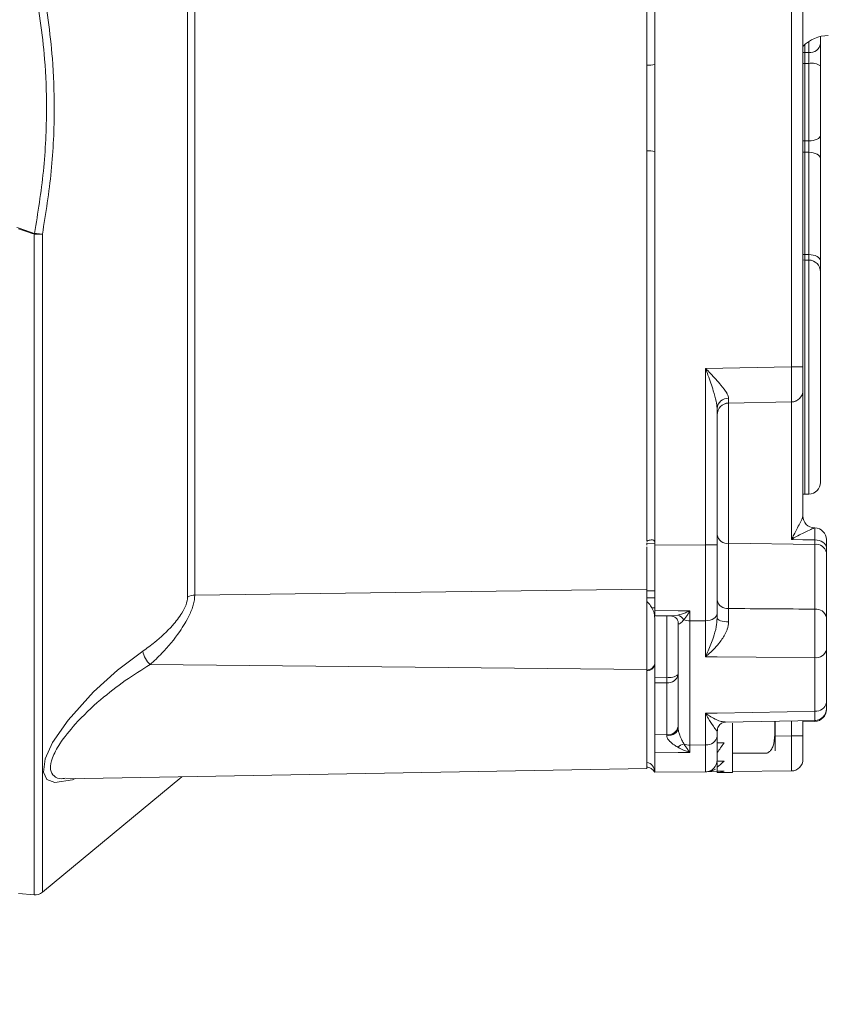
# Model space of a CAD drawing. Units: inches. Extents: x 0.3 to 16.7, y 0.2 to 10.8.
# Drawn here: x 7.9 to 8.9, y 4.6 to 5.9 of the extents above; entities that cross this region are included whole.
import ezdxf

# ---------------------------------------------------------------- set-up
doc = ezdxf.new("R2010")
doc.units = ezdxf.units.IN
doc.header["$MEASUREMENT"] = 0
doc.layers.add('OBJECT', color=7, linetype='Continuous')
doc.styles.add('SLDTEXTSTYLE1', font='TXT', dxfattribs={"width": 0.7})
doc.dimstyles.new('SLDDIMSTYLE4', dxfattribs={"dimtxt": 0.105523, "dimasz": 0.156, "dimexe": 0, "dimexo": 0.0625, "dimgap": 0.026381, "dimtad": 0, "dimtih": 1, "dimtoh": 1, "dimdec": 4, "dimlfac": 2, "dimrnd": 1e-09, "dimzin": 12, "dimdsep": 46, "dimtxsty": 'SLDTEXTSTYLE1', "dimsah": 1, "dimcen": 0.09, "dimadec": 0, "dimazin": 3, "dimlim": 1, "dimtp": 0.0002, "dimtm": 0.0003, "dimtfac": 1, "dimtdec": 4, "dimtmove": 0, "dimatfit": 0, "dimfxl": 0, "dimfrac": 2, "dimtolj": 1, "dimtzin": 4, "dimarcsym": 0})

# ---------------------------------------------------------------- blocks, each defined once
blk = doc.blocks.new('_D_4')
at = {"layer": 'OBJECT'}
for p, q in [((9.1682, 6.2685), (9.1682, 6.6185)), ((9.1682, 4.791), (9.1682, 6.0187)), ((9.2932, 4.791), (9.1682, 4.791))]:
    blk.add_line(p, q, dxfattribs=at)
for points in [[(9.1682, 6.2685), (9.1942, 6.4245), (9.1422, 6.4245)], [(9.1682, 6.0187), (9.1422, 5.8627), (9.1942, 5.8627)]]:
    blk.add_solid(points, dxfattribs=at)
at = {"layer": 'OBJECT', "char_height": 0.10417, "attachment_point": 1, "style": 'SLDTEXTSTYLE1'}
for s, insert in [('.5000', (9.5138, 4.9253)), ('%%c', (9.3557, 4.842)), ('.4995', (9.5138, 4.7588))]:
    blk.add_mtext(s, dxfattribs=dict(at, insert=insert))

msp = doc.modelspace()

# ---------------------------------------------------------------- linework, layer by layer
at = {"color": 7, "linetype": 'Continuous', "lineweight": 15}
for p, q in [((8.679974, 6.218168), (8.679974, 5.827355)), ((8.855104, 5.439503), (8.855104, 6.104798)), ((8.869974, 6.104798), (8.869974, 5.439503)), ((8.080923, 5.144284), (8.080923, 6.093171)), ((8.090233, 6.091868), (8.090233, 5.146825)), ((8.669974, 6.090755), (8.669974, 5.826429)), ((8.892474, 5.863233), (8.892474, 5.853655)), ((8.892474, 5.825481), (8.892474, 5.853655)), ((8.872474, 5.842685), (8.877474, 5.842685)), ((8.872474, 5.842685), (8.872474, 5.828598)), ((8.877474, 5.842685), (8.877474, 5.828598)), ((8.669974, 5.716488), (8.669974, 5.826429)), ((8.679974, 5.827355), (8.679974, 5.715561)), ((8.872474, 5.828598), (8.872474, 5.72935)), ((8.877474, 5.828598), (8.872474, 5.828598)), ((8.877474, 5.72935), (8.877474, 5.828598)), ((8.892474, 5.825481), (8.892474, 5.736158)), ((8.892474, 5.706644), (8.892474, 5.736158)), ((8.872474, 5.72935), (8.877474, 5.72935)), ((8.872474, 5.72935), (8.872474, 5.714593)), ((8.877474, 5.72935), (8.877474, 5.714593)), ((8.669974, 5.716488), (8.669974, 5.215837)), ((8.679974, 5.715561), (8.679974, 5.210933)), ((8.872474, 5.714593), (8.872474, 5.583434)), ((8.877474, 5.714593), (8.872474, 5.714593)), ((8.877474, 5.583434), (8.877474, 5.714593)), ((8.892474, 5.706644), (8.892474, 5.575485)), ((7.884466, 5.609821), (7.883909, 5.609902)), ((7.88417, 5.6107), (7.884542, 5.610621)), ((8.872474, 5.583434), (8.877474, 5.583434)), ((8.872474, 5.576407), (8.869974, 5.576617)), ((8.877474, 5.576407), (8.872474, 5.576407)), ((8.892474, 5.561387), (8.892474, 5.575485)), ((8.892474, 5.561387), (8.892474, 5.291407)), ((8.745104, 5.437585), (8.855104, 5.439503)), ((8.745104, 5.211133), (8.745104, 5.437585)), ((8.869974, 5.439503), (8.855104, 5.439503)), ((8.869974, 5.439503), (8.869974, 5.409503)), ((8.869974, 5.409503), (8.869974, 5.409435)), ((8.869974, 5.409435), (8.869974, 5.248037)), ((8.855235, 5.394505), (8.774712, 5.393101)), ((8.855235, 5.394437), (8.774712, 5.393032)), ((8.774712, 5.393101), (8.774712, 5.393032)), ((8.774712, 5.393032), (8.774712, 5.213283)), ((8.855235, 5.394437), (8.855235, 5.394505)), ((8.855235, 5.218163), (8.855235, 5.394437)), ((8.759974, 5.38629), (8.759974, 5.211133)), ((8.869974, 5.276197), (8.872474, 5.276407)), ((8.872474, 5.276407), (8.877474, 5.276407)), ((8.885369, 5.233059), (8.884578, 5.233079)), ((8.885235, 5.211917), (8.885235, 5.217521)), ((8.669974, 5.210836), (8.669974, 5.213884)), ((8.669974, 5.208804), (8.669974, 5.152144)), ((8.679974, 5.210933), (8.745104, 5.211133)), ((8.759974, 5.211133), (8.745104, 5.211133)), ((8.759974, 5.211133), (8.759974, 5.206081)), ((8.774712, 5.213283), (8.774712, 5.129597)), ((8.885235, 5.211917), (8.774712, 5.213283)), ((8.885235, 5.128849), (8.885235, 5.211917)), ((8.899974, 5.208202), (8.899974, 5.207691)), ((8.899974, 5.207691), (8.899974, 5.201303)), ((8.759974, 5.200978), (8.759974, 5.199458)), ((8.899974, 5.201303), (8.899974, 5.118235)), ((8.090233, 5.146825), (8.669974, 5.15428)), ((8.669974, 5.139092), (8.669974, 5.152311)), ((8.669974, 5.152144), (8.669974, 5.143445)), ((8.669974, 5.051608), (8.669974, 5.136813)), ((8.725108, 5.126703), (8.725104, 5.113892)), ((8.679972, 5.120257), (8.701422, 5.120076)), ((8.679974, 5.041336), (8.679974, 5.115311)), ((8.745104, 5.113945), (8.725104, 5.113892)), ((8.725104, 5.113892), (8.725104, 4.954443)), ((8.745104, 5.067755), (8.745104, 5.113945)), ((8.759974, 5.12335), (8.759974, 5.117289)), ((8.709974, 4.975766), (8.709974, 5.111501)), ((8.899974, 5.07682), (8.899974, 5.008937)), ((8.885104, 4.997858), (8.885104, 5.066728)), ((8.032736, 5.057719), (8.669974, 5.051608)), ((8.669974, 4.924283), (8.669974, 5.051608)), ((8.679974, 5.041336), (8.695235, 5.041471)), ((8.679974, 5.034288), (8.679974, 5.041336)), ((8.695235, 5.034423), (8.679974, 5.034288)), ((8.679974, 4.967631), (8.679974, 5.034288)), ((8.695235, 4.967878), (8.695235, 5.034423)), ((8.899974, 5.008937), (8.899974, 5.008737)), ((8.745104, 4.954625), (8.745104, 4.995275)), ((8.770336, 4.984036), (8.886359, 4.986117)), ((8.779474, 4.919458), (8.779474, 4.982788)), ((8.834474, 4.947083), (8.834474, 4.98518)), ((8.869974, 4.985823), (8.869974, 4.966324)), ((8.869974, 4.984662), (8.886358, 4.984956)), ((8.679974, 4.967631), (8.695235, 4.967878)), ((8.695224, 4.966519), (8.695235, 4.967878)), ((8.759974, 4.971226), (8.759974, 4.973165)), ((8.759974, 4.972352), (8.759974, 4.966309)), ((8.759974, 4.957462), (8.759974, 4.965518)), ((8.869974, 4.966324), (8.855235, 4.966324)), ((8.869974, 4.966324), (8.869974, 4.936328)), ((8.725104, 4.954443), (8.745104, 4.954625)), ((8.725104, 4.954443), (8.725108, 4.945168)), ((8.768782, 4.957462), (8.759974, 4.957462)), ((8.779474, 4.943958), (8.82168, 4.943958)), ((7.92481, 4.911277), (8.669974, 4.924283)), ((8.669974, 4.932736), (8.669974, 4.926964)), ((8.768782, 4.93368), (8.759974, 4.93368)), ((8.759974, 4.932368), (8.759974, 4.926081)), ((8.759974, 4.920978), (8.759974, 4.926081)), ((7.894657, 4.76584), (8.073264, 4.913868)), ((8.745104, 4.920368), (8.679974, 4.9198)), ((8.759974, 4.920498), (8.745104, 4.920368)), ((8.768782, 4.920978), (8.759974, 4.920978)), ((8.759974, 4.920978), (8.759974, 4.919458)), ((8.759974, 4.919458), (8.779474, 4.919458)), ((8.855104, 4.921328), (8.779474, 4.920668)), ((7.86421, 4.763986), (7.883909, 4.762435))]:
    msp.add_line(p, q, dxfattribs=at)
at = {"color": 8, "linetype": 'Continuous', "lineweight": 15}
for p, q in [((8.872474, 5.852899), (8.872474, 5.842685)), ((8.877474, 5.842685), (8.877474, 5.856775)), ((8.869974, 5.842531), (8.872474, 5.842685)), ((8.872474, 5.828598), (8.869974, 5.828641)), ((8.872474, 5.72935), (8.869974, 5.729254)), ((8.872474, 5.714593), (8.869974, 5.714704)), ((7.883909, 4.762435), (7.883909, 5.609902)), ((7.894657, 5.609562), (7.894657, 4.76584)), ((8.872474, 5.583434), (8.869974, 5.583545)), ((8.872474, 5.583434), (8.872474, 5.576407)), ((8.877474, 5.583434), (8.877474, 5.576407)), ((8.872474, 5.576385), (8.872474, 5.276407)), ((8.877474, 5.276407), (8.877474, 5.576385)), ((8.679974, 5.212635), (8.669974, 5.212829)), ((8.669974, 5.152144), (8.679974, 5.152105)), ((8.669974, 5.143445), (8.679974, 5.14337)), ((8.679974, 5.130376), (8.676326, 5.1304)), ((8.695235, 5.041471), (8.695235, 5.120128)), ((8.701423, 5.120166), (8.709412, 5.121112)), ((8.855235, 4.966324), (8.855235, 4.985559)), ((8.834474, 4.966143), (8.855235, 4.966324))]:
    msp.add_line(p, q, dxfattribs=at)
at = {"color": 7, "linetype": 'Continuous', "lineweight": 15, "flags": 128}
for points in [[(8.892474, 5.736158), (8.892185, 5.73483), (8.891332, 5.733552), (8.889946, 5.732375), (8.88808, 5.731344), (8.885807, 5.730497), (8.883214, 5.729868), (8.8804, 5.72948), (8.877474, 5.72935)], [(8.892474, 5.706644), (8.892185, 5.708195), (8.891332, 5.709686), (8.889946, 5.71106), (8.88808, 5.712265), (8.885807, 5.713253), (8.883214, 5.713988), (8.8804, 5.71444), (8.877474, 5.714593)], [(8.892474, 5.575485), (8.892185, 5.577036), (8.891332, 5.578527), (8.889946, 5.579901), (8.88808, 5.581106), (8.885807, 5.582094), (8.883214, 5.582829), (8.8804, 5.583281), (8.877474, 5.583434)], [(8.885235, 5.217521), (8.869974, 5.217847), (8.855235, 5.218163)], [(8.899974, 5.207691), (8.899692, 5.209588), (8.898857, 5.211413), (8.8975, 5.213099), (8.895672, 5.214582), (8.893443, 5.215805), (8.890895, 5.216724), (8.888124, 5.217303), (8.885235, 5.217521)], [(8.679974, 5.127142), (8.709974, 5.12685), (8.725108, 5.126703)], [(8.759974, 5.12335), (8.759689, 5.121525), (8.758844, 5.11977), (8.757473, 5.11815), (8.755626, 5.116728), (8.753375, 5.115558), (8.750804, 5.114684), (8.748012, 5.114139), (8.745104, 5.113945)], [(8.759974, 5.117289), (8.760255, 5.116348), (8.761088, 5.115442), (8.762442, 5.114605), (8.764266, 5.113869), (8.766491, 5.113261), (8.769035, 5.112804), (8.771801, 5.112515), (8.774686, 5.112406)], [(8.885104, 5.066728), (8.809991, 5.067278), (8.759974, 5.067646), (8.745104, 5.067755)], [(8.745104, 4.995275), (8.759974, 4.995549), (8.849956, 4.997209), (8.885104, 4.997858)], [(8.695224, 4.966519), (8.698114, 4.966723), (8.700887, 4.967267), (8.703437, 4.96813), (8.705668, 4.969281), (8.707497, 4.970676), (8.708856, 4.972262), (8.709691, 4.973981), (8.709974, 4.975766)], [(8.725108, 4.945168), (8.709974, 4.944911), (8.679974, 4.944401)]]:
    msp.add_lwpolyline(points, dxfattribs=at)
at = {"color": 8, "linetype": 'Continuous', "lineweight": 15, "flags": 128}
msp.add_lwpolyline([(7.936605, 4.911483), (7.933137, 4.909901), (7.910414, 4.906512), (7.900386, 4.910441), (7.895864, 4.919868), (7.898259, 4.936838), (7.907826, 4.957726), (7.927499, 4.986573), (7.960037, 5.022721), (7.991124, 5.050646), (8.023426, 5.074909), (8.023426, 5.074909)], dxfattribs=at)
at = {"color": 7, "linetype": 'Continuous', "lineweight": 15}
for centre, radius, start, end in [((8.902474, 5.819358), 0.045, 90, 136.238257), ((8.879218, 5.85604), 0.013469, 262.559578, 349.801505), ((8.671921, 5.85985), 0.033478, 266.665324, 283.917888), ((8.881062, 5.808211), 0.0207, 56.54424, 99.98196), ((8.671921, 5.683066), 0.033478, 76.082112, 93.334676), ((8.072344, 5.548623), 0.198149, 161.742555, 161.985391), ((8.073212, 5.592399), 0.189548, 174.483384, 174.726356), ((8.877474, 5.561407), 0.015, 0, 90), ((8.854974, 5.409503), 0.015, 270.999957, 359.999959), ((8.854974, 5.409435), 0.015, 270.999957, 359.999959), ((8.773976, 5.385215), 0.014044, 87.120049, 175.607289), ((8.774974, 5.378103), 0.015, 90.999957, 179.999959), ((8.774974, 5.378034), 0.015, 90.999957, 179.999959), ((8.877474, 5.291407), 0.015, 270, 0), ((8.884974, 5.248037), 0.015, 180.000012, 268.534823), ((8.884974, 5.218027), 0.015, 359.999997, 88.960614), ((8.773025, 5.22648), 0.013304, 191.194499, 277.28447), ((8.886922, 5.19872), 0.013304, 11.194499, 97.28447), ((8.090266, 5.128377), 0.018448, 90.102322, 120.428344), ((8.773025, 5.142794), 0.013304, 191.194499, 277.28447), ((8.886922, 5.115652), 0.013304, 11.194499, 97.28447), ((8.704348, 5.106308), 0.015646, 34.902276, 71.115894), ((8.724843, 5.136), 0.02211, 249.721495, 270.678556), ((8.887068, 5.079835), 0.013253, 261.480421, 346.85343), ((8.055098, 5.080947), 0.032242, 190.792905, 226.087487), ((8.66995, 5.061134), 0.01042, 270.127029, 344.14153), ((8.66995, 5.060034), 0.01042, 270.127029, 344.14153), ((8.696926, 5.047618), 0.013302, 262.69985, 348.774491), ((8.698658, 5.059601), 0.01845, 259.308837, 307.828368), ((8.083181, 5.037947), 0.612064, 359.670115, 0.329885), ((8.886713, 5.011217), 0.013455, 263.135487, 350.24314), ((8.884974, 4.999933), 0.015, 271.241048, 0.004191), ((8.884974, 5.001095), 0.015, 271.351217, 0.000055), ((8.696926, 4.981073), 0.013302, 262.69985, 348.774491), ((8.746478, 4.96818), 0.013624, 264.212906, 352.108367), ((8.726944, 4.929415), 0.028457, 110.067972, 128.032334), ((8.724889, 4.972751), 0.018309, 245.099521, 270.675069), ((8.666113, 4.919418), 0.013866, 1.577414, 73.834693), ((8.744974, 4.935368), 0.015, 270.5, 0), ((8.854974, 4.936328), 0.015, 270.5, 0), ((7.885086, 4.777389), 0.015, 265.5, 309.651632)]:
    msp.add_arc(centre, radius, start, end, dxfattribs=at)
for centre, major_axis, ratio, start_param, end_param in [((8.854974, 5.439508), (-0.000262, 0.045002), 0.00290801, 3.14334635, 4.71227062), ((8.774974, 5.438112), (0.000262, 0.045011), 0.00290683, 2.613168, 3.13994037), ((-25.836631, 6.265185), (74.785461, -0.923946), 0.01067845, 5.19368166, 5.19534955), ((8.854974, 4.966329), (-0.000131, 0.045001), 0.00581705, 3.1416265, 4.71227053), ((8.759974, 5.006458), (0.037923, 0.086101), 0.32896394, 4.07087948, 4.25805723), ((8.759974, 5.006458), (0.023604, 0.086273), 0.47555063, 3.66367486, 3.85085261), ((8.759974, 5.006458), (0, 0.087), 0.54405311, 3.14159265, 3.3287704)]:
    msp.add_ellipse(centre, major_axis=major_axis, ratio=ratio, start_param=start_param, end_param=end_param, dxfattribs=at)
for points, knots in [([(7.884542, 5.610621), (7.888873, 5.637131), (7.897574, 5.690381), (7.900733, 5.765305), (7.898143, 5.846354), (7.889705, 5.89967), (7.884542, 5.932295)], [0, 0, 0, 0, 0.24892294, 0.50001209, 0.69404681, 1, 1, 1, 1]), ([(7.894657, 5.933354), (7.899756, 5.900619), (7.908117, 5.846943), (7.910684, 5.765612), (7.907587, 5.6901), (7.89898, 5.636486), (7.894657, 5.609562)], [0, 0, 0, 0, 0.30492802, 0.49998861, 0.74891257, 1, 1, 1, 1]), ([(8.669974, 5.826429), (8.669974, 5.816439), (8.669974, 5.779822), (8.669974, 5.743153), (8.669974, 5.716488)], [0, 0, 0, 0, 0.27280889, 1, 1, 1, 1]), ([(7.86184, 5.61824), (7.862868, 5.617886), (7.870295, 5.615324), (7.877748, 5.61284), (7.88417, 5.6107)], [0, 0, 0, 0, 0.13840046, 1, 1, 1, 1]), ([(7.883909, 5.609902), (7.880747, 5.610956), (7.874129, 5.613161), (7.867532, 5.615426), (7.864086, 5.61661)], [0, 0, 0, 0, 0.47770512, 1, 1, 1, 1]), ([(7.894657, 5.609562), (7.894581, 5.60956), (7.893063, 5.609519), (7.88974, 5.609525), (7.886165, 5.609725), (7.884466, 5.609821)], [0, 0, 0, 0, 0.02708762, 0.53785157, 1, 1, 1, 1]), ([(7.884542, 5.610621), (7.88623, 5.610416), (7.889784, 5.609985), (7.893079, 5.609682), (7.894582, 5.609568), (7.894657, 5.609562)], [0, 0, 0, 0, 0.462146935, 0.973003244, 1, 1, 1, 1]), ([(8.745104, 5.437585), (8.745148, 5.437539), (8.747199, 5.435386), (8.754078, 5.42815), (8.763989, 5.417466), (8.770655, 5.408787), (8.773862, 5.403202), (8.774309, 5.401042), (8.774682, 5.399241)], [0, 0, 0, 0, 0.00336376, 0.15897792, 0.53428146, 0.79251857, 0.82691313, 1, 1, 1, 1]), ([(8.759974, 5.38629), (8.759659, 5.389291), (8.758926, 5.396276), (8.754463, 5.410822), (8.749632, 5.424945), (8.746161, 5.434632), (8.745129, 5.437516), (8.745104, 5.437585)], [0, 0, 0, 0, 0.195151744, 0.45430365, 0.837501589, 0.996124245, 1, 1, 1, 1]), ([(8.855235, 5.218163), (8.855259, 5.218208), (8.856327, 5.220245), (8.859976, 5.227183), (8.8648, 5.23649), (8.869143, 5.244858), (8.869739, 5.24714), (8.869974, 5.248037)], [0, 0, 0, 0, 0.003984665, 0.180426518, 0.615798577, 0.849073587, 1, 1, 1, 1]), ([(8.88459, 5.233042), (8.884354, 5.232949), (8.884054, 5.232832), (8.881543, 5.231759), (8.875012, 5.228821), (8.864801, 5.223733), (8.857404, 5.219478), (8.855275, 5.218187), (8.855235, 5.218163)], [0, 0, 0, 0, 0.14015836, 0.17822923, 0.42064337, 0.83382235, 0.99689924, 1, 1, 1, 1]), ([(8.678383, 5.217244), (8.677431, 5.21749), (8.675239, 5.218055), (8.671995, 5.216845), (8.670098, 5.215899), (8.669974, 5.215837)], [0, 0, 0, 0, 0.41803831, 0.96193335, 1, 1, 1, 1]), ([(8.679974, 5.21543), (8.679801, 5.215927), (8.679585, 5.216547), (8.678583, 5.217128), (8.678383, 5.217244)], [0, 0, 0, 0, 0.800598095, 1, 1, 1, 1]), ([(8.899974, 5.217604), (8.899974, 5.21767), (8.899974, 5.217858), (8.899974, 5.214587), (8.899974, 5.209989), (8.899974, 5.207691)], [0, 0, 0, 0, 0.21222737, 0.60611535, 1, 1, 1, 1]), ([(8.679974, 5.127142), (8.679974, 5.13769), (8.679974, 5.163574), (8.679974, 5.193312), (8.679974, 5.210933)], [0, 0, 0, 0, 0.40749161, 1, 1, 1, 1]), ([(8.745104, 5.113945), (8.745108, 5.128642), (8.745114, 5.151778), (8.745111, 5.186182), (8.745106, 5.203657), (8.745104, 5.211133)], [0, 0, 0, 0, 0.4991206, 0.78569324, 1, 1, 1, 1]), ([(8.759974, 5.211133), (8.759974, 5.195179), (8.759974, 5.163272), (8.759974, 5.136657), (8.759974, 5.12335)], [0, 0, 0, 0, 0.49999993, 1, 1, 1, 1]), ([(8.023426, 5.074909), (8.028519, 5.078583), (8.041696, 5.088091), (8.059424, 5.104682), (8.072713, 5.121736), (8.079638, 5.134666), (8.080494, 5.141074), (8.080923, 5.144284)], [0, 0, 0, 0, 0.20358163, 0.52672295, 0.73313482, 0.86632013, 1, 1, 1, 1]), ([(8.090233, 5.146825), (8.089817, 5.142716), (8.088998, 5.134642), (8.082229, 5.118214), (8.069101, 5.096437), (8.051174, 5.0748), (8.037838, 5.062446), (8.032736, 5.057719)], [0, 0, 0, 0, 0.14528958, 0.28555313, 0.49363846, 0.80628712, 1, 1, 1, 1]), ([(8.669974, 5.143445), (8.669974, 5.14204), (8.669974, 5.140565), (8.669974, 5.138898), (8.669974, 5.138818)], [0, 0, 0, 0, 0.952257636, 1, 1, 1, 1]), ([(8.669974, 5.138818), (8.670806, 5.137862), (8.673096, 5.135231), (8.67507, 5.132279), (8.676326, 5.1304)], [0, 0, 0, 0, 0.36372797, 1, 1, 1, 1]), ([(8.669974, 5.138818), (8.669974, 5.13281), (8.669974, 5.119152), (8.669974, 5.094235), (8.669974, 5.069825), (8.669974, 5.05635), (8.669974, 5.050714)], [0, 0, 0, 0, 0.22413201, 0.50949811, 0.79482872, 1, 1, 1, 1]), ([(8.676326, 5.1304), (8.677404, 5.128146), (8.679688, 5.123372), (8.679875, 5.118096), (8.679974, 5.115311)], [0, 0, 0, 0, 0.47224229, 1, 1, 1, 1]), ([(8.679974, 5.120436), (8.679974, 5.120436), (8.679974, 5.120436), (8.679974, 5.122375), (8.679974, 5.124944), (8.679974, 5.126736), (8.679974, 5.127142)], [0, 0, 0, 0, 0.227171542, 0.564254968, 0.901366484, 1, 1, 1, 1]), ([(8.709412, 5.121112), (8.712681, 5.122045), (8.717815, 5.123509), (8.723114, 5.125794), (8.725062, 5.126682), (8.725108, 5.126703)], [0, 0, 0, 0, 0.631131011, 0.991242516, 1, 1, 1, 1]), ([(8.725108, 5.126703), (8.725085, 5.126664), (8.724102, 5.125032), (8.721409, 5.120725), (8.718828, 5.11739), (8.71718, 5.11526)], [0, 0, 0, 0, 0.00871007, 0.3669781, 1, 1, 1, 1]), ([(8.774712, 5.129597), (8.774701, 5.125696), (8.774686, 5.120434), (8.774686, 5.114056), (8.774686, 5.112406)], [0, 0, 0, 0, 0.74133235, 1, 1, 1, 1]), ([(8.885104, 5.066728), (8.885132, 5.070806), (8.885186, 5.078961), (8.885241, 5.094157), (8.885265, 5.109374), (8.885259, 5.121206), (8.885241, 5.126902), (8.885235, 5.128849)], [0, 0, 0, 0, 0.22126391, 0.442536473, 0.663785712, 0.885005922, 1, 1, 1, 1]), ([(8.70153, 5.120035), (8.701651, 5.12004), (8.702111, 5.12006), (8.705187, 5.119293), (8.708783, 5.116164), (8.709949, 5.112599), (8.709951, 5.11181), (8.709951, 5.111634)], [0, 0, 0, 0, 0.08651532, 0.32712829, 0.63513195, 0.91834559, 1, 1, 1, 1]), ([(8.71718, 5.11526), (8.715663, 5.113458), (8.713366, 5.110729), (8.711064, 5.109605), (8.710223, 5.110078), (8.709993, 5.110822), (8.709978, 5.111351), (8.709974, 5.111501)], [0, 0, 0, 0, 0.49255017, 0.7456924, 0.8756731, 0.96492276, 1, 1, 1, 1]), ([(8.745104, 5.067755), (8.745129, 5.067807), (8.746287, 5.070249), (8.749812, 5.077978), (8.754658, 5.090572), (8.758969, 5.104936), (8.759672, 5.113574), (8.759974, 5.117289)], [0, 0, 0, 0, 0.00385217, 0.1809987, 0.5501083, 0.80654992, 1, 1, 1, 1]), ([(8.899974, 5.118235), (8.899974, 5.116937), (8.899974, 5.11314), (8.899974, 5.105252), (8.899974, 5.095107), (8.899974, 5.084976), (8.899974, 5.079539), (8.899974, 5.07682)], [0, 0, 0, 0, 0.11499257, 0.33620753, 0.5574528, 0.77872699, 1, 1, 1, 1]), ([(8.774686, 5.112406), (8.774319, 5.109237), (8.773883, 5.105485), (8.770759, 5.097356), (8.76433, 5.086536), (8.754425, 5.075738), (8.747449, 5.06965), (8.745149, 5.067791), (8.745104, 5.067755)], [0, 0, 0, 0, 0.172002417, 0.20370069, 0.458879854, 0.821877881, 0.996558733, 1, 1, 1, 1]), ([(8.899974, 5.008737), (8.899974, 5.007573), (8.899974, 5.004169), (8.899974, 5.000557), (8.899974, 5.000297), (8.899974, 5.000179)], [0, 0, 0, 0, 0.22167753, 0.64812584, 1, 1, 1, 1]), ([(8.759974, 4.972352), (8.759672, 4.97269), (8.758969, 4.973475), (8.754658, 4.979064), (8.749812, 4.986677), (8.746287, 4.99303), (8.745129, 4.995228), (8.745104, 4.995275)], [0, 0, 0, 0, 0.19345008, 0.4498917, 0.8190013, 0.99614783, 1, 1, 1, 1]), ([(8.88524, 4.986657), (8.885232, 4.986664), (8.885213, 4.98668), (8.885161, 4.991379), (8.885119, 4.996206), (8.885104, 4.997858)], [0, 0, 0, 0, 0.30739581, 0.76291537, 1, 1, 1, 1]), ([(8.709974, 4.975766), (8.710019, 4.975005), (8.710091, 4.973786), (8.710708, 4.970885), (8.712177, 4.96634), (8.71457, 4.961031), (8.7164, 4.957604), (8.71718, 4.956144)], [0, 0, 0, 0, 0.117047096, 0.187527032, 0.400437302, 0.744652657, 1, 1, 1, 1]), ([(8.760224, 4.972791), (8.760225, 4.973699), (8.76023, 4.976359), (8.763113, 4.981032), (8.7678, 4.983752), (8.769711, 4.983945), (8.770588, 4.984034)], [0, 0, 0, 0, 0.16248592, 0.47577033, 0.75962826, 1, 1, 1, 1]), ([(8.82168, 4.943958), (8.822437, 4.944028), (8.82395, 4.944167), (8.826374, 4.945367), (8.829193, 4.947969), (8.833101, 4.955462), (8.834011, 4.966856), (8.834268, 4.97783), (8.833798, 4.983606), (8.83367, 4.985172)], [0, 0, 0, 0, 0.04303576, 0.08595185, 0.15581993, 0.27502084, 0.61866633, 0.89660597, 1, 1, 1, 1]), ([(8.679974, 4.944401), (8.679974, 4.945453), (8.679974, 4.947556), (8.679974, 4.95216), (8.679974, 4.957212), (8.679974, 4.962258), (8.679974, 4.965694), (8.679974, 4.967274), (8.679974, 4.967631)], [0, 0, 0, 0, 0.188973918, 0.377947419, 0.566928499, 0.755900455, 0.944846848, 1, 1, 1, 1]), ([(8.709412, 4.95183), (8.707867, 4.952763), (8.704215, 4.95497), (8.699524, 4.958673), (8.696418, 4.962468), (8.69533, 4.964975), (8.695253, 4.966095), (8.695224, 4.966519)], [0, 0, 0, 0, 0.25193587, 0.59564543, 0.80928343, 0.92787994, 1, 1, 1, 1]), ([(8.759974, 4.966309), (8.759974, 4.957398), (8.759974, 4.939575), (8.759974, 4.93677), (8.759974, 4.935368)], [0, 0, 0, 0, 0.50000007, 1, 1, 1, 1]), ([(8.725108, 4.945168), (8.725062, 4.945182), (8.723114, 4.945739), (8.717815, 4.947472), (8.712681, 4.950134), (8.709412, 4.95183)], [0, 0, 0, 0, 0.00875748, 0.36886899, 1, 1, 1, 1]), ([(8.71718, 4.956144), (8.718828, 4.953505), (8.721409, 4.949371), (8.724102, 4.946245), (8.725085, 4.945193), (8.725108, 4.945168)], [0, 0, 0, 0, 0.6330219, 0.99128993, 1, 1, 1, 1]), ([(8.745104, 4.920368), (8.745108, 4.922071), (8.745114, 4.924752), (8.745111, 4.939852), (8.745106, 4.950198), (8.745104, 4.954625)], [0, 0, 0, 0, 0.49912046, 0.78569318, 1, 1, 1, 1]), ([(8.679974, 4.9198), (8.679974, 4.921339), (8.679974, 4.923935), (8.679974, 4.938476), (8.679974, 4.944401)], [0, 0, 0, 0, 0.59250822, 1, 1, 1, 1]), ([(8.669735, 4.926362), (8.670541, 4.926239), (8.672453, 4.925947), (8.675036, 4.924636), (8.677269, 4.922978), (8.678725, 4.92145), (8.679583, 4.920295), (8.679838, 4.9199), (8.679924, 4.919767)], [0, 0, 0, 0, 0.18871003, 0.44755226, 0.66303791, 0.83276444, 0.94348585, 1, 1, 1, 1])]:
    msp.add_open_spline(points, degree=3, knots=knots, dxfattribs=at)
at = {"color": 8, "linetype": 'Continuous', "lineweight": 15}
for points, knots in [([(8.885235, 5.217521), (8.885264, 5.220968), (8.88532, 5.227862), (8.885358, 5.232765), (8.885353, 5.232484), (8.885352, 5.232387)], [0, 0, 0, 0, 0.39448189, 0.78898664, 1, 1, 1, 1]), ([(8.032736, 5.057719), (8.022083, 5.0511), (8.000502, 5.037691), (7.967725, 5.012173), (7.938563, 4.98454), (7.91753, 4.958228), (7.906725, 4.938205), (7.904702, 4.927766), (7.905469, 4.919941), (7.90915, 4.914191), (7.91622, 4.910708), (7.922576, 4.911718), (7.924065, 4.911954)], [0, 0, 0, 0, 0.15099729, 0.3058877, 0.47959294, 0.6085205, 0.70494682, 0.78982481, 0.80047068, 0.88464722, 0.97298757, 1, 1, 1, 1]), ([(8.745104, 4.995275), (8.745149, 4.995243), (8.74745, 4.993588), (8.754366, 4.98911), (8.763818, 4.984561), (8.768682, 4.984436), (8.770329, 4.984394)], [0, 0, 0, 0, 0.00473345, 0.24500639, 0.74430899, 1, 1, 1, 1]), ([(8.88524, 4.985322), (8.885248, 4.985498), (8.885267, 4.98589), (8.885259, 4.991291), (8.885241, 4.996395), (8.885235, 4.998141)], [0, 0, 0, 0, 0.34873869, 0.777251603, 1, 1, 1, 1]), ([(8.757843, 4.923488), (8.755679, 4.922455), (8.751662, 4.920538), (8.747199, 4.92039), (8.745148, 4.920369), (8.745104, 4.920368)], [0, 0, 0, 0, 0.53331422, 0.99012553, 1, 1, 1, 1])]:
    msp.add_open_spline(points, degree=3, knots=knots, dxfattribs=at)

# ---------------------------------------------------------------- dimensions: what is measured, and where the dimension line sits
at = {"layer": 'OBJECT'}
dim = msp.add_linear_dim(base=(9.1681934164, 6.0186705459), p1=(9.2199735743, 6.2685455459), p2=(8.6799735743, 6.0186705459), angle=90, text='%%c<>', dimstyle='SLDDIMSTYLE4', dxfattribs=at)
dim.commit()
dim.dimension.update_dxf_attribs({"geometry": '_D_4', "text_midpoint": (9.1681934164, 4.7909779234), "dimtype": 160})

doc.saveas('drawing.dxf')
